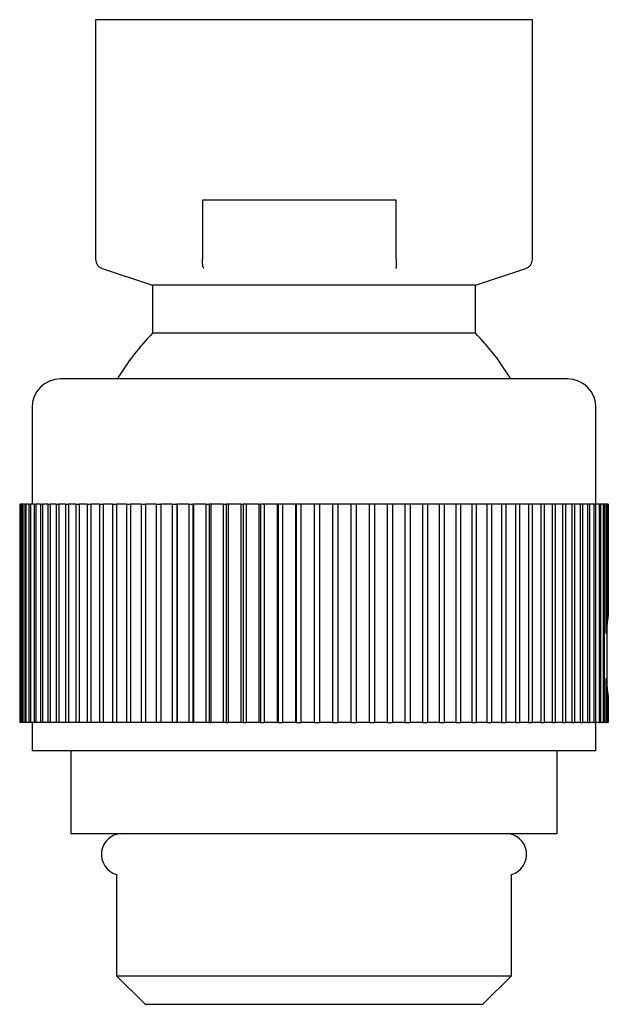
# Model space of a CAD drawing. Units: millimetres. Extents: x 1174 to 1468, y 1427 to 1612.
# Drawn here: x 1174 to 1205, y 1427 to 1479 of the extents above; entities that cross this region are included whole.
import ezdxf

# ---------------------------------------------------------------- set-up
doc = ezdxf.new("R2010")
doc.units = ezdxf.units.MM
doc.linetypes.add('SLD-Solid', pattern=[0])

msp = doc.modelspace()

# ---------------------------------------------------------------- linework, layer by layer
at = {"color": 7, "linetype": 'SLD-Solid', "lineweight": 25}
for p, q in [((1178.424, 1478.937), (1178.424, 1466.298)), ((1201.391, 1478.937), (1178.424, 1478.937)), ((1201.424, 1478.937), (1201.391, 1478.937)), ((1201.424, 1466.298), (1201.424, 1478.937)), ((1194.249, 1469.415), (1184.049, 1469.415)), ((1184.049, 1469.415), (1184.049, 1466.316)), ((1194.249, 1466.316), (1194.249, 1469.415)), ((1184.048, 1466.298), (1184.049, 1466.316)), ((1194.249, 1466.316), (1194.25, 1466.298)), ((1178.766, 1465.823), (1181.424, 1464.937)), ((1198.424, 1464.937), (1201.082, 1465.823)), ((1181.424, 1464.937), (1181.424, 1462.408)), ((1198.4, 1464.937), (1181.424, 1464.937)), ((1198.424, 1464.937), (1198.4, 1464.937)), ((1198.424, 1462.408), (1198.424, 1464.937)), ((1198.4, 1462.408), (1181.424, 1462.408)), ((1198.424, 1462.408), (1198.4, 1462.408)), ((1203.274, 1459.997), (1176.574, 1459.997)), ((1175.074, 1458.497), (1175.074, 1453.397)), ((1204.774, 1453.397), (1204.774, 1458.497)), ((1174.424, 1453.397), (1174.424, 1441.897)), ((1174.424, 1453.397), (1174.426, 1453.397)), ((1174.426, 1453.397), (1174.426, 1441.897)), ((1174.454, 1453.397), (1174.426, 1453.397)), ((1174.454, 1453.397), (1174.454, 1441.897)), ((1174.454, 1453.397), (1174.475, 1453.397)), ((1174.475, 1453.397), (1174.475, 1441.897)), ((1174.546, 1453.397), (1174.475, 1453.397)), ((1174.546, 1453.397), (1174.546, 1441.897)), ((1174.546, 1453.397), (1174.585, 1453.397)), ((1174.585, 1453.397), (1174.585, 1441.897)), ((1174.698, 1453.397), (1174.585, 1453.397)), ((1174.698, 1453.397), (1174.698, 1441.897)), ((1174.698, 1453.397), (1174.755, 1453.397)), ((1174.755, 1453.397), (1174.755, 1441.897)), ((1174.911, 1453.397), (1174.755, 1453.397)), ((1174.911, 1453.397), (1174.911, 1441.897)), ((1174.911, 1453.397), (1174.985, 1453.397)), ((1174.985, 1453.397), (1174.985, 1441.897)), ((1175.182, 1453.397), (1174.985, 1453.397)), ((1175.182, 1453.397), (1175.182, 1441.897)), ((1175.182, 1453.397), (1175.274, 1453.397)), ((1175.274, 1453.397), (1175.274, 1441.897)), ((1175.512, 1453.397), (1175.274, 1453.397)), ((1175.512, 1453.397), (1175.512, 1441.897)), ((1175.512, 1453.397), (1175.62, 1453.397)), ((1175.62, 1453.397), (1175.62, 1441.897)), ((1175.899, 1453.397), (1175.62, 1453.397)), ((1175.899, 1453.397), (1175.899, 1441.897)), ((1175.899, 1453.397), (1176.024, 1453.397)), ((1176.024, 1453.397), (1176.024, 1441.897)), ((1176.341, 1453.397), (1176.024, 1453.397)), ((1176.341, 1453.397), (1176.341, 1441.897)), ((1176.341, 1453.397), (1176.482, 1453.397)), ((1176.482, 1453.397), (1176.482, 1441.897)), ((1176.837, 1453.397), (1176.482, 1453.397)), ((1176.837, 1453.397), (1176.837, 1441.897)), ((1176.837, 1453.397), (1176.993, 1453.397)), ((1176.993, 1453.397), (1176.993, 1441.897)), ((1177.384, 1453.397), (1176.993, 1453.397)), ((1177.384, 1453.397), (1177.384, 1441.897)), ((1177.384, 1453.397), (1177.555, 1453.397)), ((1177.555, 1453.397), (1177.555, 1441.897)), ((1177.981, 1453.397), (1177.555, 1453.397)), ((1177.981, 1453.397), (1177.981, 1441.897)), ((1177.981, 1453.397), (1178.166, 1453.397)), ((1178.166, 1453.397), (1178.166, 1441.897)), ((1178.625, 1453.397), (1178.166, 1453.397)), ((1178.625, 1453.397), (1178.625, 1441.897)), ((1178.625, 1453.397), (1178.823, 1453.397)), ((1178.823, 1453.397), (1178.823, 1441.897)), ((1179.313, 1453.397), (1178.823, 1453.397)), ((1179.313, 1453.397), (1179.313, 1441.897)), ((1179.313, 1453.397), (1179.524, 1453.397)), ((1179.524, 1453.397), (1179.524, 1441.897)), ((1180.044, 1453.397), (1179.524, 1453.397)), ((1180.044, 1453.397), (1180.044, 1441.897)), ((1180.044, 1453.397), (1180.267, 1453.397)), ((1180.267, 1453.397), (1180.267, 1441.897)), ((1180.813, 1453.397), (1180.267, 1453.397)), ((1180.813, 1453.397), (1180.813, 1441.897)), ((1180.813, 1453.397), (1181.047, 1453.397)), ((1181.047, 1453.397), (1181.047, 1441.897)), ((1181.618, 1453.397), (1181.047, 1453.397)), ((1181.618, 1453.397), (1181.618, 1441.897)), ((1181.618, 1453.397), (1181.862, 1453.397)), ((1181.862, 1453.397), (1181.862, 1441.897)), ((1182.457, 1453.397), (1181.862, 1453.397)), ((1182.457, 1453.397), (1182.457, 1441.897)), ((1182.457, 1453.397), (1182.697, 1453.397)), ((1182.697, 1453.397), (1182.697, 1441.897)), ((1182.71, 1453.397), (1182.697, 1453.397)), ((1182.71, 1453.397), (1182.71, 1441.897)), ((1183.324, 1453.397), (1182.71, 1453.397)), ((1183.324, 1453.397), (1183.324, 1441.897)), ((1183.324, 1453.397), (1183.537, 1453.397)), ((1183.537, 1453.397), (1183.537, 1441.897)), ((1183.585, 1453.397), (1183.537, 1453.397)), ((1183.585, 1453.397), (1183.585, 1441.897)), ((1184.218, 1453.397), (1183.585, 1453.397)), ((1184.218, 1453.397), (1184.218, 1441.897)), ((1184.218, 1453.397), (1184.402, 1453.397)), ((1184.402, 1453.397), (1184.402, 1441.897)), ((1184.486, 1453.397), (1184.402, 1453.397)), ((1184.486, 1453.397), (1184.486, 1441.897)), ((1185.134, 1453.397), (1184.486, 1453.397)), ((1185.134, 1453.397), (1185.134, 1441.897)), ((1185.134, 1453.397), (1185.289, 1453.397)), ((1185.289, 1453.397), (1185.289, 1441.897)), ((1185.408, 1453.397), (1185.289, 1453.397)), ((1185.408, 1453.397), (1185.408, 1441.897)), ((1186.069, 1453.397), (1185.408, 1453.397)), ((1186.069, 1453.397), (1186.069, 1441.897)), ((1186.069, 1453.397), (1186.193, 1453.397)), ((1186.193, 1453.397), (1186.193, 1441.897)), ((1186.348, 1453.397), (1186.193, 1453.397)), ((1186.348, 1453.397), (1186.348, 1441.897)), ((1187.019, 1453.397), (1186.348, 1453.397)), ((1187.019, 1453.397), (1187.019, 1441.897)), ((1187.019, 1453.397), (1187.113, 1453.397)), ((1187.113, 1453.397), (1187.113, 1441.897)), ((1187.302, 1453.397), (1187.113, 1453.397)), ((1187.302, 1453.397), (1187.302, 1441.897)), ((1187.981, 1453.397), (1187.302, 1453.397)), ((1187.981, 1453.397), (1187.981, 1441.897)), ((1187.981, 1453.397), (1188.044, 1453.397)), ((1188.044, 1453.397), (1188.044, 1441.897)), ((1188.266, 1453.397), (1188.044, 1453.397)), ((1188.266, 1453.397), (1188.266, 1441.897)), ((1188.951, 1453.397), (1188.266, 1453.397)), ((1188.951, 1453.397), (1188.951, 1441.897)), ((1188.951, 1453.397), (1188.982, 1453.397)), ((1188.982, 1453.397), (1188.982, 1441.897)), ((1189.237, 1453.397), (1188.982, 1453.397)), ((1189.237, 1453.397), (1189.237, 1441.897)), ((1189.924, 1453.397), (1189.237, 1453.397)), ((1189.924, 1453.397), (1189.924, 1441.897)), ((1190.211, 1453.397), (1189.924, 1453.397)), ((1190.211, 1453.397), (1190.211, 1441.897)), ((1190.897, 1453.397), (1190.211, 1453.397)), ((1190.897, 1453.397), (1190.897, 1441.897)), ((1191.183, 1453.397), (1190.897, 1453.397)), ((1191.183, 1453.397), (1191.183, 1441.897)), ((1191.866, 1453.397), (1191.183, 1453.397)), ((1191.866, 1453.397), (1191.866, 1441.897)), ((1192.151, 1453.397), (1191.866, 1453.397)), ((1192.151, 1453.397), (1192.151, 1441.897)), ((1192.828, 1453.397), (1192.151, 1453.397)), ((1192.828, 1453.397), (1192.828, 1441.897)), ((1193.11, 1453.397), (1192.828, 1453.397)), ((1193.11, 1453.397), (1193.11, 1441.897)), ((1193.778, 1453.397), (1193.11, 1453.397)), ((1193.778, 1453.397), (1193.778, 1441.897)), ((1194.056, 1453.397), (1193.778, 1453.397)), ((1194.056, 1453.397), (1194.056, 1441.897)), ((1194.714, 1453.397), (1194.056, 1453.397)), ((1194.714, 1453.397), (1194.714, 1441.897)), ((1194.986, 1453.397), (1194.714, 1453.397)), ((1194.986, 1453.397), (1194.986, 1441.897)), ((1195.63, 1453.397), (1194.986, 1453.397)), ((1195.63, 1453.397), (1195.63, 1441.897)), ((1195.896, 1453.397), (1195.63, 1453.397)), ((1195.896, 1453.397), (1195.896, 1441.897)), ((1196.523, 1453.397), (1195.896, 1453.397)), ((1196.523, 1453.397), (1196.523, 1441.897)), ((1196.782, 1453.397), (1196.523, 1453.397)), ((1196.782, 1453.397), (1196.782, 1441.897)), ((1197.391, 1453.397), (1196.782, 1453.397)), ((1197.391, 1453.397), (1197.391, 1441.897)), ((1197.641, 1453.397), (1197.391, 1453.397)), ((1197.641, 1453.397), (1197.641, 1441.897)), ((1198.229, 1453.397), (1197.641, 1453.397)), ((1198.229, 1453.397), (1198.229, 1441.897)), ((1198.47, 1453.397), (1198.229, 1453.397)), ((1198.47, 1453.397), (1198.47, 1441.897)), ((1199.034, 1453.397), (1198.47, 1453.397)), ((1199.034, 1453.397), (1199.034, 1441.897)), ((1199.265, 1453.397), (1199.034, 1453.397)), ((1199.265, 1453.397), (1199.265, 1441.897)), ((1199.804, 1453.397), (1199.265, 1453.397)), ((1199.804, 1453.397), (1199.804, 1441.897)), ((1200.023, 1453.397), (1199.804, 1453.397)), ((1200.023, 1453.397), (1200.023, 1441.897)), ((1200.534, 1453.397), (1200.023, 1453.397)), ((1200.534, 1453.397), (1200.534, 1441.897)), ((1200.742, 1453.397), (1200.534, 1453.397)), ((1200.742, 1453.397), (1200.742, 1441.897)), ((1201.223, 1453.397), (1200.742, 1453.397)), ((1201.223, 1453.397), (1201.223, 1441.897)), ((1201.417, 1453.397), (1201.223, 1453.397)), ((1201.417, 1453.397), (1201.417, 1441.897)), ((1201.867, 1453.397), (1201.417, 1453.397)), ((1201.867, 1453.397), (1201.867, 1441.897)), ((1202.048, 1453.397), (1201.867, 1453.397)), ((1202.048, 1453.397), (1202.048, 1441.897)), ((1202.464, 1453.397), (1202.048, 1453.397)), ((1202.464, 1453.397), (1202.464, 1441.897)), ((1202.63, 1453.397), (1202.464, 1453.397)), ((1202.63, 1453.397), (1202.63, 1441.897)), ((1203.011, 1453.397), (1202.63, 1453.397)), ((1203.011, 1453.397), (1203.011, 1441.897)), ((1203.162, 1453.397), (1203.011, 1453.397)), ((1203.162, 1453.397), (1203.162, 1441.897)), ((1203.507, 1453.397), (1203.162, 1453.397)), ((1203.507, 1453.397), (1203.507, 1441.897)), ((1203.643, 1453.397), (1203.507, 1453.397)), ((1203.643, 1453.397), (1203.643, 1441.897)), ((1203.949, 1453.397), (1203.643, 1453.397)), ((1203.949, 1453.397), (1203.949, 1441.897)), ((1204.068, 1453.397), (1203.949, 1453.397)), ((1204.068, 1453.397), (1204.068, 1441.897)), ((1204.335, 1453.397), (1204.068, 1453.397)), ((1204.335, 1453.397), (1204.335, 1441.897)), ((1204.439, 1453.397), (1204.335, 1453.397)), ((1204.439, 1453.397), (1204.439, 1441.897)), ((1204.665, 1453.397), (1204.439, 1453.397)), ((1204.665, 1453.397), (1204.665, 1441.897)), ((1204.751, 1453.397), (1204.665, 1453.397)), ((1204.751, 1453.397), (1204.751, 1441.897)), ((1204.937, 1453.397), (1204.751, 1453.397)), ((1204.937, 1453.397), (1204.937, 1441.897)), ((1205.006, 1453.397), (1204.937, 1453.397)), ((1205.006, 1453.397), (1205.006, 1441.897)), ((1205.149, 1453.397), (1205.006, 1453.397)), ((1205.149, 1453.397), (1205.149, 1441.897)), ((1205.2, 1453.397), (1205.149, 1453.397)), ((1205.2, 1453.397), (1205.2, 1441.897)), ((1205.302, 1453.397), (1205.2, 1453.397)), ((1205.302, 1453.397), (1205.302, 1446.573)), ((1205.335, 1453.397), (1205.302, 1453.397)), ((1205.335, 1453.397), (1205.335, 1446.901)), ((1205.393, 1453.397), (1205.335, 1453.397)), ((1205.393, 1453.397), (1205.393, 1447.37)), ((1205.409, 1453.397), (1205.393, 1453.397)), ((1205.409, 1453.397), (1205.409, 1447.487)), ((1205.424, 1453.397), (1205.409, 1453.397)), ((1205.424, 1453.397), (1205.424, 1447.597)), ((1205.373, 1443.583), (1205.373, 1447.219)), ((1205.393, 1447.37), (1205.41, 1447.501)), ((1205.302, 1444.221), (1205.302, 1441.897)), ((1205.335, 1443.894), (1205.335, 1441.897)), ((1205.407, 1443.323), (1205.393, 1443.424)), ((1205.393, 1443.424), (1205.393, 1441.897)), ((1205.409, 1443.307), (1205.409, 1441.897)), ((1205.424, 1443.197), (1205.424, 1441.897)), ((1174.426, 1441.897), (1174.424, 1441.897)), ((1174.454, 1441.897), (1174.426, 1441.897)), ((1174.475, 1441.897), (1174.454, 1441.897)), ((1174.546, 1441.897), (1174.475, 1441.897)), ((1174.585, 1441.897), (1174.546, 1441.897)), ((1174.698, 1441.897), (1174.585, 1441.897)), ((1174.755, 1441.897), (1174.698, 1441.897)), ((1174.911, 1441.897), (1174.755, 1441.897)), ((1174.985, 1441.897), (1174.911, 1441.897)), ((1175.182, 1441.897), (1174.985, 1441.897)), ((1175.074, 1441.897), (1175.074, 1440.397)), ((1175.274, 1441.897), (1175.182, 1441.897)), ((1175.512, 1441.897), (1175.274, 1441.897)), ((1175.62, 1441.897), (1175.512, 1441.897)), ((1175.899, 1441.897), (1175.62, 1441.897)), ((1176.024, 1441.897), (1175.899, 1441.897)), ((1176.341, 1441.897), (1176.024, 1441.897)), ((1176.482, 1441.897), (1176.341, 1441.897)), ((1176.837, 1441.897), (1176.482, 1441.897)), ((1176.993, 1441.897), (1176.837, 1441.897)), ((1177.384, 1441.897), (1176.993, 1441.897)), ((1177.555, 1441.897), (1177.384, 1441.897)), ((1177.981, 1441.897), (1177.555, 1441.897)), ((1178.166, 1441.897), (1177.981, 1441.897)), ((1178.625, 1441.897), (1178.166, 1441.897)), ((1178.823, 1441.897), (1178.625, 1441.897)), ((1179.313, 1441.897), (1178.823, 1441.897)), ((1179.524, 1441.897), (1179.313, 1441.897)), ((1180.044, 1441.897), (1179.524, 1441.897)), ((1180.267, 1441.897), (1180.044, 1441.897)), ((1180.813, 1441.897), (1180.267, 1441.897)), ((1181.047, 1441.897), (1180.813, 1441.897)), ((1181.618, 1441.897), (1181.047, 1441.897)), ((1181.862, 1441.897), (1181.618, 1441.897)), ((1182.457, 1441.897), (1181.862, 1441.897)), ((1182.697, 1441.897), (1182.457, 1441.897)), ((1182.697, 1441.897), (1182.71, 1441.897)), ((1183.324, 1441.897), (1182.71, 1441.897)), ((1183.537, 1441.897), (1183.324, 1441.897)), ((1183.537, 1441.897), (1183.585, 1441.897)), ((1184.218, 1441.897), (1183.585, 1441.897)), ((1184.402, 1441.897), (1184.218, 1441.897)), ((1184.402, 1441.897), (1184.486, 1441.897)), ((1185.134, 1441.897), (1184.486, 1441.897)), ((1185.289, 1441.897), (1185.134, 1441.897)), ((1185.289, 1441.897), (1185.408, 1441.897)), ((1186.069, 1441.897), (1185.408, 1441.897)), ((1186.193, 1441.897), (1186.069, 1441.897)), ((1186.193, 1441.897), (1186.348, 1441.897)), ((1187.019, 1441.897), (1186.348, 1441.897)), ((1187.113, 1441.897), (1187.019, 1441.897)), ((1187.113, 1441.897), (1187.302, 1441.897)), ((1187.981, 1441.897), (1187.302, 1441.897)), ((1188.044, 1441.897), (1187.981, 1441.897)), ((1188.044, 1441.897), (1188.266, 1441.897)), ((1188.951, 1441.897), (1188.266, 1441.897)), ((1188.982, 1441.897), (1188.951, 1441.897)), ((1188.982, 1441.897), (1189.237, 1441.897)), ((1189.924, 1441.897), (1189.237, 1441.897)), ((1189.924, 1441.897), (1190.211, 1441.897)), ((1190.897, 1441.897), (1190.211, 1441.897)), ((1190.897, 1441.897), (1191.183, 1441.897)), ((1191.866, 1441.897), (1191.183, 1441.897)), ((1191.866, 1441.897), (1192.151, 1441.897)), ((1192.828, 1441.897), (1192.151, 1441.897)), ((1192.828, 1441.897), (1193.11, 1441.897)), ((1193.778, 1441.897), (1193.11, 1441.897)), ((1193.778, 1441.897), (1194.056, 1441.897)), ((1194.714, 1441.897), (1194.056, 1441.897)), ((1194.714, 1441.897), (1194.986, 1441.897)), ((1195.63, 1441.897), (1194.986, 1441.897)), ((1195.63, 1441.897), (1195.896, 1441.897)), ((1196.523, 1441.897), (1195.896, 1441.897)), ((1196.523, 1441.897), (1196.782, 1441.897)), ((1197.391, 1441.897), (1196.782, 1441.897)), ((1197.391, 1441.897), (1197.641, 1441.897)), ((1198.229, 1441.897), (1197.641, 1441.897)), ((1198.229, 1441.897), (1198.47, 1441.897)), ((1199.034, 1441.897), (1198.47, 1441.897)), ((1199.034, 1441.897), (1199.265, 1441.897)), ((1199.804, 1441.897), (1199.265, 1441.897)), ((1199.804, 1441.897), (1200.023, 1441.897)), ((1200.534, 1441.897), (1200.023, 1441.897)), ((1200.534, 1441.897), (1200.742, 1441.897)), ((1201.223, 1441.897), (1200.742, 1441.897)), ((1201.223, 1441.897), (1201.417, 1441.897)), ((1201.867, 1441.897), (1201.417, 1441.897)), ((1201.867, 1441.897), (1202.048, 1441.897)), ((1202.464, 1441.897), (1202.048, 1441.897)), ((1202.464, 1441.897), (1202.63, 1441.897)), ((1203.011, 1441.897), (1202.63, 1441.897)), ((1203.011, 1441.897), (1203.162, 1441.897)), ((1203.507, 1441.897), (1203.162, 1441.897)), ((1203.507, 1441.897), (1203.643, 1441.897)), ((1203.949, 1441.897), (1203.643, 1441.897)), ((1203.949, 1441.897), (1204.068, 1441.897)), ((1204.335, 1441.897), (1204.068, 1441.897)), ((1204.335, 1441.897), (1204.439, 1441.897)), ((1204.665, 1441.897), (1204.439, 1441.897)), ((1204.665, 1441.897), (1204.751, 1441.897)), ((1204.937, 1441.897), (1204.751, 1441.897)), ((1204.774, 1440.397), (1204.774, 1441.897)), ((1204.937, 1441.897), (1205.006, 1441.897)), ((1205.149, 1441.897), (1205.006, 1441.897)), ((1205.149, 1441.897), (1205.2, 1441.897)), ((1205.302, 1441.897), (1205.2, 1441.897)), ((1205.302, 1441.897), (1205.335, 1441.897)), ((1205.393, 1441.897), (1205.335, 1441.897)), ((1205.393, 1441.897), (1205.409, 1441.897)), ((1205.424, 1441.897), (1205.409, 1441.897)), ((1204.774, 1440.397), (1175.074, 1440.397)), ((1177.124, 1440.397), (1177.124, 1436.033)), ((1202.724, 1436.033), (1202.724, 1440.397)), ((1177.124, 1436.033), (1202.724, 1436.033)), ((1179.524, 1433.874), (1179.524, 1428.533)), ((1200.324, 1428.533), (1200.324, 1433.874)), ((1179.524, 1428.533), (1181.024, 1427.033)), ((1179.524, 1428.533), (1200.324, 1428.533)), ((1198.824, 1427.033), (1200.324, 1428.533)), ((1181.024, 1427.033), (1198.824, 1427.033))]:
    msp.add_line(p, q, dxfattribs=at)
for centre, radius, start, end in [((1178.924, 1466.298), 0.5, 180, 251.5651), ((1200.924, 1466.298), 0.5, 288.4349, 0), ((1189.924, 1453.937), 12, 135.0995, 149.6708), ((1189.924, 1453.937), 12, 30.3292, 44.9005), ((1176.574, 1458.497), 1.5, 90, 180), ((1203.274, 1458.497), 1.5, 360, 90), ((1179.824, 1434.933), 1.1, 90, 254.1734), ((1200.024, 1434.933), 1.1, 285.8266, 90)]:
    msp.add_arc(centre, radius, start, end, dxfattribs=at)
for points, knots in [([(1184.123, 1465.823), (1184.122, 1465.824), (1184.111, 1465.837), (1184.086, 1465.88), (1184.058, 1465.982), (1184.042, 1466.13), (1184.046, 1466.242), (1184.048, 1466.298)], [0, 0, 0, 0, 0.0103346, 0.2016271, 0.4712633, 0.7355279, 1, 1, 1, 1]), ([(1194.25, 1466.298), (1194.253, 1466.242), (1194.26, 1466.13), (1194.257, 1465.982), (1194.247, 1465.88), (1194.235, 1465.837), (1194.23, 1465.824), (1194.229, 1465.823)], [0, 0, 0, 0, 0.264472, 0.528737, 0.798373, 0.989665, 1, 1, 1, 1]), ([(1205.393, 1447.37), (1205.384, 1447.301), (1205.367, 1447.159), (1205.346, 1446.95), (1205.335, 1446.844)], [0, 0, 0, 0, 0.49021, 1, 1, 1, 1]), ([(1205.424, 1447.597), (1205.423, 1447.592), (1205.422, 1447.583), (1205.413, 1447.519), (1205.409, 1447.487)], [0, 0, 0, 0, 0.493565, 1, 1, 1, 1]), ([(1205.335, 1443.95), (1205.345, 1443.848), (1205.366, 1443.638), (1205.384, 1443.496), (1205.393, 1443.424)], [0, 0, 0, 0, 0.49023, 1, 1, 1, 1]), ([(1205.409, 1443.307), (1205.413, 1443.275), (1205.422, 1443.211), (1205.423, 1443.202), (1205.424, 1443.197)], [0, 0, 0, 0, 0.493577, 1, 1, 1, 1])]:
    msp.add_open_spline(points, degree=3, knots=knots, dxfattribs=at)

doc.saveas('drawing.dxf')
